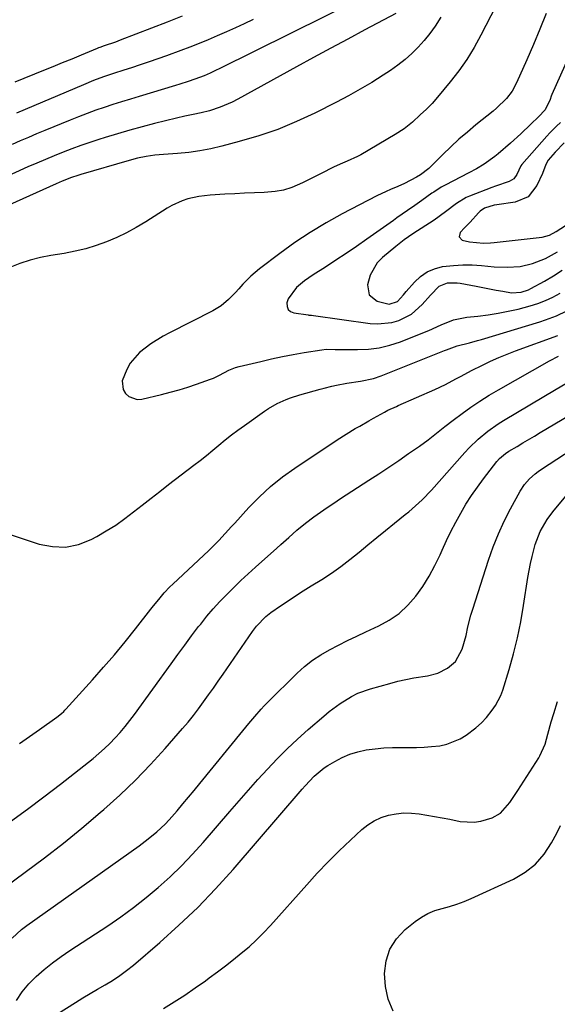
# Model space of a CAD drawing. Units: inches. Extents: x 1846812 to 1852213, y 458152 to 463505.
# Drawn here: x 1847724 to 1847909, y 458752 to 459090 of the extents above; entities that cross this region are included whole.
import ezdxf

# ---------------------------------------------------------------- set-up
doc = ezdxf.new("R2010")
doc.units = ezdxf.units.IN
doc.header["$MEASUREMENT"] = 0
doc.layers.add('7', color=7, linetype='Continuous')
doc.layers.add('8', color=7, linetype='Continuous')

msp = doc.modelspace()

# ---------------------------------------------------------------- linework, layer by layer
at = {"layer": '7', "color": 18}
for points in [[(1847841.73, 459097.64, 1746), (1847792.86, 459073.38, 1746), (1847791.84, 459072.88, 1746), (1847789.79, 459071.92, 1746), (1847787.7, 459071.02, 1746), (1847784.52, 459069.8, 1746), (1847782.29, 459069.04, 1746), (1847779.35, 459068.09, 1746), (1847777.88, 459067.64, 1746), (1847765.36, 459063.91, 1746), (1847762.36, 459063, 1746), (1847759.36, 459062.07, 1746), (1847756.38, 459061.11, 1746), (1847753.4, 459060.14, 1746), (1847750.44, 459059.12, 1746), (1847747.49, 459058.06, 1746), (1847744.56, 459056.93, 1746), (1847741.65, 459055.77, 1746), (1847732.93, 459052.17, 1746), (1847730.11, 459051, 1746), (1847727.29, 459049.81, 1746), (1847724.48, 459048.6, 1746), (1847721.68, 459047.38, 1746)], [(1847921.81, 459096.7, 1736), (1847907.41, 459064.6, 1736), (1847907.16, 459064, 1736), (1847906.73, 459062.79, 1736), (1847905.1, 459059.25, 1736), (1847902.73, 459056.9, 1736), (1847900.14, 459054.31, 1736), (1847896.71, 459050.99, 1736), (1847893.15, 459047.81, 1736), (1847888.94, 459044.19, 1736), (1847887.77, 459043.23, 1736), (1847884.07, 459040.6, 1736), (1847881.47, 459039.05, 1736), (1847878.81, 459037.6, 1736), (1847870.65, 459033.39, 1736), (1847869.31, 459032.66, 1736), (1847866.72, 459031.03, 1736), (1847866.09, 459030.6, 1736), (1847862.63, 459028.12, 1736), (1847860.2, 459026.39, 1736), (1847857.75, 459024.7, 1736), (1847854.07, 459022.15, 1736), (1847852.85, 459021.3, 1736), (1847843.72, 459014.82, 1736), (1847840.2, 459012.36, 1736), (1847836.66, 459009.94, 1736), (1847833.08, 459007.57, 1736), (1847829.48, 459005.23, 1736), (1847825.27, 459002.55, 1736), (1847822.32, 459000.51, 1736), (1847819.52, 458998.25, 1736), (1847816.64, 458994.32, 1736), (1847816.21, 458992.91, 1736), (1847816.29, 458991.69, 1736), (1847816.68, 458990.68, 1736), (1847817.5, 458989.98, 1736), (1847818.62, 458989.49, 1736), (1847823.49, 458988.78, 1736), (1847823.72, 458988.75, 1736), (1847824.65, 458988.65, 1736), (1847825.35, 458988.57, 1736), (1847844.9, 458985.89, 1736), (1847847.39, 458985.73, 1736), (1847852.29, 458986.21, 1736), (1847854.69, 458986.86, 1736), (1847859.1, 458989.08, 1736), (1847862.78, 458992.36, 1736), (1847865.58, 458995.59, 1736), (1847868.58, 458998.64, 1736), (1847871.47, 458999.8, 1736), (1847874.75, 458999.83, 1736), (1847875.84, 458999.67, 1736), (1847881.3, 458998.62, 1736), (1847885.91, 458997.76, 1736), (1847888.22, 458997.34, 1736), (1847890.54, 458996.94, 1736), (1847893.44, 458996.43, 1736), (1847896.86, 458996.56, 1736), (1847899.32, 458997.45, 1736), (1847900.1, 458997.84, 1736), (1847904.83, 459000.43, 1736), (1847907.91, 459002.23, 1736), (1847910.92, 459004.14, 1736)], [(1847869.17, 459091.17, 1742), (1847867.2, 459088.07, 1742), (1847865.41, 459085.54, 1742), (1847863.45, 459083.13, 1742), (1847861.39, 459080.8, 1742), (1847859.17, 459078.62, 1742), (1847856.86, 459076.55, 1742), (1847854.41, 459074.64, 1742), (1847851.87, 459072.85, 1742), (1847849.34, 459071.19, 1742), (1847845.43, 459068.72, 1742), (1847841.46, 459066.34, 1742), (1847837.42, 459064.09, 1742), (1847833.32, 459061.94, 1742), (1847825.83, 459058.18, 1742), (1847819.52, 459055.24, 1742), (1847813.1, 459052.58, 1742), (1847806.53, 459050.33, 1742), (1847799.85, 459048.36, 1742), (1847793.89, 459046.79, 1742), (1847790.1, 459045.91, 1742), (1847786.29, 459045.17, 1742), (1847782.44, 459044.65, 1742), (1847778.57, 459044.27, 1742), (1847773.8, 459043.94, 1742), (1847770.81, 459043.66, 1742), (1847767.82, 459043.24, 1742), (1847764.87, 459042.67, 1742), (1847761.96, 459041.92, 1742), (1847745.32, 459037.06, 1742), (1847744.24, 459036.73, 1742), (1847742.11, 459036.01, 1742), (1847738.95, 459034.8, 1742), (1847736.89, 459033.9, 1742), (1847713.84, 459023.49, 1742)], [(1847853.73, 459092.35, 1744), (1847843.08, 459086.74, 1744), (1847837.17, 459083.6, 1744), (1847831.28, 459080.44, 1744), (1847825.4, 459077.25, 1744), (1847819.53, 459074.04, 1744), (1847799.34, 459062.91, 1744), (1847797.34, 459061.88, 1744), (1847793.21, 459060.15, 1744), (1847789.54, 459058.97, 1744), (1847786.75, 459058.22, 1744), (1847783.92, 459057.65, 1744), (1847781.08, 459057.1, 1744), (1847778.26, 459056.45, 1744), (1847770.65, 459054.57, 1744), (1847766.39, 459053.47, 1744), (1847762.13, 459052.32, 1744), (1847757.9, 459051.09, 1744), (1847753.69, 459049.8, 1744), (1847751.52, 459049.12, 1744), (1847748.41, 459048.11, 1744), (1847745.32, 459047.04, 1744), (1847742.25, 459045.92, 1744), (1847739.2, 459044.74, 1744), (1847736.17, 459043.51, 1744), (1847733.14, 459042.26, 1744), (1847730.14, 459040.97, 1744), (1847727.14, 459039.66, 1744), (1847718.56, 459035.83, 1744)], [(1847804.6, 459090.36, 1748), (1847801.54, 459088.88, 1748), (1847798.48, 459087.44, 1748), (1847795.39, 459086.05, 1748), (1847792.28, 459084.69, 1748), (1847789.15, 459083.38, 1748), (1847786.01, 459082.11, 1748), (1847782.85, 459080.88, 1748), (1847779.68, 459079.67, 1748), (1847774.84, 459077.88, 1748), (1847771.83, 459076.79, 1748), (1847768.8, 459075.73, 1748), (1847765.77, 459074.71, 1748), (1847762.72, 459073.71, 1748), (1847760.1, 459072.88, 1748), (1847756.61, 459071.75, 1748), (1847753.13, 459070.57, 1748), (1847749.69, 459069.31, 1748), (1847746.28, 459067.93, 1748), (1847723.23, 459058.15, 1748)], [(1847905.4, 459092.36, 1738), (1847903.28, 459087.02, 1738), (1847901.05, 459081.72, 1738), (1847898.75, 459076.45, 1738), (1847895.21, 459068.53, 1738), (1847893.69, 459065.73, 1738), (1847891.77, 459063.2, 1738), (1847888.35, 459059.83, 1738), (1847887.13, 459058.8, 1738), (1847881.23, 459054.09, 1738), (1847878.29, 459051.65, 1738), (1847875.41, 459049.16, 1738), (1847872.61, 459046.57, 1738), (1847869.86, 459043.91, 1738), (1847865.61, 459039.66, 1738), (1847865.02, 459039.1, 1738), (1847862.13, 459036.96, 1738), (1847860.8, 459036.15, 1738), (1847856.66, 459033.93, 1738), (1847854.41, 459032.95, 1738), (1847851.89, 459031.92, 1738), (1847850.31, 459031.23, 1738), (1847847.21, 459029.71, 1738), (1847835.26, 459023.49, 1738), (1847829.7, 459020.42, 1738), (1847824.26, 459017.16, 1738), (1847818.98, 459013.64, 1738), (1847813.82, 459009.93, 1738), (1847806.75, 459004.59, 1738), (1847803.8, 459002.11, 1738), (1847801.1, 458999.36, 1738), (1847799.64, 458997.74, 1738), (1847798.5, 458996.5, 1738), (1847796.15, 458994.07, 1738), (1847793.61, 458991.9, 1738), (1847790.76, 458990.15, 1738), (1847775.88, 458982.62, 1738), (1847773.68, 458981.44, 1738), (1847769.42, 458978.86, 1738), (1847765.46, 458975.9, 1738), (1847762.34, 458972.2, 1738), (1847761.11, 458970.07, 1738), (1847759.53, 458966.14, 1738), (1847759.87, 458963.18, 1738), (1847760.64, 458961.77, 1738), (1847761.86, 458960.72, 1738), (1847764.68, 458959.75, 1738), (1847766.28, 458959.84, 1738), (1847773.03, 458961.43, 1738), (1847776.08, 458962.2, 1738), (1847779.1, 458963.03, 1738), (1847782.1, 458963.96, 1738), (1847785.08, 458964.95, 1738), (1847789.95, 458966.66, 1738), (1847790.99, 458967.07, 1738), (1847792.99, 458968.12, 1738), (1847796.28, 458969.81, 1738), (1847798.57, 458970.68, 1738), (1847799.76, 458971.01, 1738), (1847807.2, 458972.81, 1738), (1847810.93, 458973.66, 1738), (1847814.67, 458974.46, 1738), (1847818.43, 458975.17, 1738), (1847822.2, 458975.82, 1738), (1847828.25, 458976.8, 1738), (1847829.76, 458976.97, 1738), (1847832.79, 458976.96, 1738), (1847834.31, 458976.94, 1738), (1847840.45, 458976.87, 1738), (1847844.25, 458977.04, 1738), (1847847.99, 458977.5, 1738), (1847851.65, 458978.39, 1738), (1847855.27, 458979.56, 1738), (1847860.73, 458981.69, 1738), (1847865.03, 458983.47, 1738), (1847869.26, 458985.42, 1738), (1847873.55, 458987.08, 1738), (1847878.07, 458987.97, 1738), (1847881.92, 458988.38, 1738), (1847885.42, 458988.83, 1738), (1847888.9, 458989.36, 1738), (1847892.37, 458990.03, 1738), (1847895.81, 458990.8, 1738), (1847899.92, 458991.88, 1738), (1847902.57, 458992.75, 1738), (1847905.17, 458993.79, 1738), (1847907.72, 458994.95, 1738), (1847910.18, 458996.29, 1738)], [(1847910.3, 459054.92, 1734), (1847908.91, 459053.67, 1734), (1847906.67, 459051.43, 1734), (1847905.6, 459050.26, 1734), (1847897.03, 459040.53, 1734), (1847896.65, 459040.02, 1734), (1847895.31, 459037.08, 1734), (1847894.23, 459035.6, 1734), (1847892.65, 459034.68, 1734), (1847887.97, 459033.05, 1734), (1847886.68, 459032.57, 1734), (1847879.03, 459029.65, 1734), (1847877.87, 459029.15, 1734), (1847874.51, 459027.12, 1734), (1847870.74, 459024.19, 1734), (1847866.85, 459021.4, 1734), (1847859.52, 459016.65, 1734), (1847856.54, 459014.59, 1734), (1847853.68, 459012.36, 1734), (1847849.08, 459008.54, 1734), (1847847.3, 459006.72, 1734), (1847844.81, 459002.45, 1734), (1847843.93, 458999.08, 1734), (1847844.56, 458995.68, 1734), (1847847.29, 458993.54, 1734), (1847851.42, 458992.5, 1734), (1847854.25, 458993.39, 1734), (1847856.3, 458995.64, 1734), (1847857.3, 458996.82, 1734), (1847860.12, 459000.08, 1734), (1847862.2, 459002.01, 1734), (1847864.47, 459003.6, 1734), (1847867.02, 459004.66, 1734), (1847869.76, 459005.38, 1734), (1847873.56, 459005.83, 1734), (1847876.76, 459006.03, 1734), (1847879.97, 459005.98, 1734), (1847883.19, 459005.78, 1734), (1847887.54, 459005.34, 1734), (1847891.98, 459005.15, 1734), (1847896.41, 459005.49, 1734), (1847900.73, 459006.43, 1734), (1847905.14, 459008.19, 1734), (1847909.33, 459010.48, 1734)], [(1847911.62, 459047.92, 1732), (1847908.47, 459044.71, 1732), (1847906.06, 459041.96, 1732), (1847905.25, 459040.52, 1732), (1847904.1, 459037.36, 1732), (1847902.25, 459033.22, 1732), (1847899.2, 459029.42, 1732), (1847894.7, 459027.55, 1732), (1847888.39, 459026.64, 1732), (1847887.52, 459026.49, 1732), (1847884.15, 459025.44, 1732), (1847882.72, 459024.48, 1732), (1847882.1, 459023.87, 1732), (1847879.27, 459020.68, 1732), (1847877.3, 459018.71, 1732), (1847875.83, 459017.12, 1732), (1847875.47, 459015.61, 1732), (1847876.56, 459014.52, 1732), (1847879.02, 459013.86, 1732), (1847883.83, 459013.42, 1732), (1847886.26, 459013.53, 1732), (1847887.47, 459013.64, 1732), (1847904.06, 459015.56, 1732), (1847906.58, 459016.2, 1732), (1847908.89, 459017.41, 1732), (1847922.03, 459025.96, 1732)], [(1847724.28, 458841.45, 1742), (1847727.7, 458843.84, 1742), (1847731.11, 458846.24, 1742), (1847737.03, 458850.48, 1742), (1847738.68, 458851.8, 1742), (1847739.45, 458852.53, 1742), (1847739.82, 458852.91, 1742), (1847740.18, 458853.3, 1742), (1847749.34, 458863.38, 1742), (1847753.15, 458867.67, 1742), (1847756.9, 458872.01, 1742), (1847760.55, 458876.43, 1742), (1847764.14, 458880.91, 1742), (1847769.44, 458887.68, 1742), (1847770.33, 458888.81, 1742), (1847772.15, 458891.03, 1742), (1847774.02, 458893.21, 1742), (1847776, 458895.29, 1742), (1847777.03, 458896.29, 1742), (1847789.31, 458907.84, 1742), (1847792.77, 458911.28, 1742), (1847794.98, 458913.66, 1742), (1847797.18, 458916.05, 1742), (1847798.28, 458917.25, 1742), (1847803.15, 458922.59, 1742), (1847806.81, 458926.31, 1742), (1847810.63, 458929.84, 1742), (1847814.7, 458933.09, 1742), (1847818.93, 458936.14, 1742), (1847833.55, 458945.89, 1742), (1847836.6, 458947.85, 1742), (1847839.71, 458949.71, 1742), (1847841.29, 458950.61, 1742), (1847844.44, 458952.4, 1742), (1847846.02, 458953.28, 1742), (1847849.81, 458955.39, 1742), (1847850.96, 458956, 1742), (1847853.91, 458957.34, 1742), (1847854.5, 458957.6, 1742), (1847867.09, 458963.15, 1742), (1847870.77, 458964.88, 1742), (1847874.35, 458966.8, 1742), (1847876.13, 458967.79, 1742), (1847879.72, 458969.68, 1742), (1847883.48, 458971.52, 1742), (1847886.29, 458972.84, 1742), (1847889.13, 458974.1, 1742), (1847892.01, 458975.27, 1742), (1847894.91, 458976.39, 1742), (1847909.38, 458981.73, 1742)], [(1847721.15, 458814.68, 1744), (1847726.94, 458818.86, 1744), (1847732.65, 458823.15, 1744), (1847738.31, 458827.51, 1744), (1847749.53, 458836.35, 1744), (1847751.54, 458838, 1744), (1847753.49, 458839.71, 1744), (1847755.35, 458841.52, 1744), (1847757.16, 458843.38, 1744), (1847758.9, 458845.31, 1744), (1847760.58, 458847.29, 1744), (1847762.19, 458849.33, 1744), (1847763.75, 458851.41, 1744), (1847776.37, 458868.9, 1744), (1847778.71, 458872.11, 1744), (1847781.06, 458875.31, 1744), (1847783.45, 458878.48, 1744), (1847785.86, 458881.64, 1744), (1847786.57, 458882.55, 1744), (1847788.69, 458885.2, 1744), (1847790.88, 458887.79, 1744), (1847793.17, 458890.29, 1744), (1847795.53, 458892.73, 1744), (1847797.95, 458895.11, 1744), (1847800.4, 458897.46, 1744), (1847802.89, 458899.77, 1744), (1847805.4, 458902.05, 1744), (1847812.71, 458908.6, 1744), (1847814.1, 458909.84, 1744), (1847816.88, 458912.34, 1744), (1847819.67, 458914.81, 1744), (1847822.56, 458917.16, 1744), (1847825.52, 458919.36, 1744), (1847827.77, 458920.97, 1744), (1847830.04, 458922.57, 1744), (1847832.34, 458924.12, 1744), (1847834.66, 458925.65, 1744), (1847844.41, 458931.97, 1744), (1847847.85, 458934.22, 1744), (1847851.27, 458936.49, 1744), (1847854.67, 458938.8, 1744), (1847858.06, 458941.12, 1744), (1847861.79, 458943.71, 1744), (1847864.77, 458945.86, 1744), (1847867.66, 458948.14, 1744), (1847870.53, 458950.44, 1744), (1847873.46, 458952.67, 1744), (1847876.51, 458954.93, 1744), (1847879.55, 458957.1, 1744), (1847882.64, 458959.19, 1744), (1847885.8, 458961.17, 1744), (1847889.02, 458963.07, 1744), (1847906.52, 458972.99, 1744), (1847909.68, 458974.66, 1744)], [(1847712.29, 458787.05, 1746), (1847726.2, 458797.21, 1746), (1847732.8, 458802.16, 1746), (1847739.31, 458807.21, 1746), (1847745.71, 458812.41, 1746), (1847752.02, 458817.73, 1746), (1847753.2, 458818.74, 1746), (1847758.74, 458823.74, 1746), (1847764.14, 458828.88, 1746), (1847769.32, 458834.25, 1746), (1847774.35, 458839.76, 1746), (1847780.35, 458846.62, 1746), (1847782.24, 458848.85, 1746), (1847784.08, 458851.11, 1746), (1847785.85, 458853.42, 1746), (1847787.58, 458855.77, 1746), (1847789.27, 458858.15, 1746), (1847790.95, 458860.54, 1746), (1847792.62, 458862.93, 1746), (1847794.28, 458865.33, 1746), (1847804.42, 458879.98, 1746), (1847805.78, 458881.81, 1746), (1847808.92, 458885.1, 1746), (1847810.72, 458886.5, 1746), (1847814.01, 458888.78, 1746), (1847816.61, 458890.55, 1746), (1847819.23, 458892.29, 1746), (1847821.87, 458893.99, 1746), (1847824.54, 458895.66, 1746), (1847828.18, 458897.9, 1746), (1847831.51, 458900.06, 1746), (1847834.77, 458902.31, 1746), (1847837.92, 458904.7, 1746), (1847841.07, 458907.25, 1746), (1847844.08, 458909.76, 1746), (1847847.11, 458912.26, 1746), (1847850.15, 458914.73, 1746), (1847853.22, 458917.19, 1746), (1847856.96, 458920.16, 1746), (1847858.15, 458921.13, 1746), (1847860.48, 458923.12, 1746), (1847862.74, 458925.2, 1746), (1847865.92, 458928.52, 1746), (1847877.41, 458941.51, 1746), (1847878.88, 458943.1, 1746), (1847882, 458946.11, 1746), (1847885.34, 458948.87, 1746), (1847888.87, 458951.36, 1746), (1847890.71, 458952.51, 1746), (1847908.81, 458963.29, 1746), (1847912.13, 458965.27, 1746)], [(1847721.67, 458774.61, 1748), (1847724.97, 458777.59, 1748), (1847726.74, 458778.94, 1748), (1847765.43, 458806.35, 1748), (1847768.54, 458808.67, 1748), (1847771.52, 458811.15, 1748), (1847774.35, 458813.81, 1748), (1847775.68, 458815.21, 1748), (1847778.44, 458818.36, 1748), (1847780.43, 458820.69, 1748), (1847782.41, 458823.03, 1748), (1847784.37, 458825.38, 1748), (1847786.31, 458827.75, 1748), (1847801.09, 458845.85, 1748), (1847803.14, 458848.33, 1748), (1847805.2, 458850.81, 1748), (1847807.33, 458853.23, 1748), (1847808.43, 458854.39, 1748), (1847809.56, 458855.54, 1748), (1847819.7, 458865.6, 1748), (1847822.27, 458867.93, 1748), (1847824.97, 458870.08, 1748), (1847827.85, 458871.99, 1748), (1847830.86, 458873.72, 1748), (1847833.96, 458875.3, 1748), (1847837.09, 458876.85, 1748), (1847840.23, 458878.36, 1748), (1847843.38, 458879.85, 1748), (1847847.83, 458881.91, 1748), (1847851.43, 458883.92, 1748), (1847854.79, 458886.22, 1748), (1847857.78, 458888.99, 1748), (1847860.53, 458892.07, 1748), (1847862.94, 458895.46, 1748), (1847865.19, 458898.96, 1748), (1847867.16, 458902.62, 1748), (1847868.95, 458906.38, 1748), (1847869.64, 458907.96, 1748), (1847871.1, 458911.2, 1748), (1847872.64, 458914.4, 1748), (1847874.28, 458917.55, 1748), (1847876, 458920.66, 1748), (1847877.83, 458923.71, 1748), (1847879.75, 458926.7, 1748), (1847881.78, 458929.6, 1748), (1847883.9, 458932.46, 1748), (1847888.49, 458938.4, 1748), (1847889.38, 458939.43, 1748), (1847891.45, 458941.21, 1748), (1847892.6, 458941.96, 1748), (1847895.39, 458943.61, 1748), (1847897.38, 458944.79, 1748), (1847901.36, 458947.14, 1748), (1847903.35, 458948.32, 1748), (1847915.98, 458955.78, 1748)], [(1847737.25, 458748.56, 1752), (1847743.46, 458752.47, 1752), (1847745.99, 458754.03, 1752), (1847748.53, 458755.57, 1752), (1847751.1, 458757.06, 1752), (1847753.69, 458758.53, 1752), (1847756.23, 458760.06, 1752), (1847758.71, 458761.68, 1752), (1847761.09, 458763.44, 1752), (1847763.4, 458765.3, 1752), (1847772.45, 458773.05, 1752), (1847779.09, 458779, 1752), (1847785.54, 458785.14, 1752), (1847791.7, 458791.56, 1752), (1847797.68, 458798.18, 1752), (1847821.46, 458825.76, 1752), (1847822.46, 458826.89, 1752), (1847825.55, 458830.21, 1752), (1847828.99, 458833.09, 1752), (1847830.26, 458833.9, 1752), (1847832.69, 458835.34, 1752), (1847835.26, 458836.67, 1752), (1847837.9, 458837.8, 1752), (1847840.65, 458838.63, 1752), (1847843.47, 458839.27, 1752), (1847846.61, 458839.7, 1752), (1847849.58, 458840, 1752), (1847852.57, 458840.14, 1752), (1847855.56, 458840.16, 1752), (1847858.14, 458840.11, 1752), (1847860.77, 458840.12, 1752), (1847863.39, 458840.2, 1752), (1847866, 458840.4, 1752), (1847868.8, 458840.7, 1752), (1847871.24, 458841.21, 1752), (1847875.79, 458843.04, 1752), (1847877.9, 458844.36, 1752), (1847881.27, 458846.87, 1752), (1847883.19, 458848.57, 1752), (1847884.92, 458850.46, 1752), (1847886.85, 458852.9, 1752), (1847887.98, 458854.52, 1752), (1847889.78, 458857.99, 1752), (1847890.47, 458859.83, 1752), (1847892.64, 458866.86, 1752), (1847894.19, 458872.3, 1752), (1847895.57, 458877.77, 1752), (1847896.7, 458883.31, 1752), (1847897.65, 458888.88, 1752), (1847899.08, 458898.49, 1752), (1847899.97, 458903.37, 1752), (1847900.54, 458905.79, 1752), (1847901.64, 458909.88, 1752), (1847903.35, 458914.36, 1752), (1847905.75, 458918.52, 1752), (1847907.68, 458921.08, 1752), (1847912.7, 458927.15, 1752)], [(1847773.82, 458750.35, 1754), (1847777.47, 458752.65, 1754), (1847781.08, 458755.01, 1754), (1847784.64, 458757.44, 1754), (1847788.16, 458759.92, 1754), (1847789.52, 458760.9, 1754), (1847792.32, 458762.96, 1754), (1847795.1, 458765.05, 1754), (1847797.83, 458767.19, 1754), (1847800.54, 458769.37, 1754), (1847803.18, 458771.62, 1754), (1847805.74, 458773.96, 1754), (1847808.18, 458776.41, 1754), (1847810.55, 458778.95, 1754), (1847823.02, 458792.91, 1754), (1847826.65, 458796.87, 1754), (1847830.36, 458800.75, 1754), (1847834.17, 458804.53, 1754), (1847838.06, 458808.24, 1754), (1847841.99, 458811.89, 1754), (1847844.06, 458813.54, 1754), (1847846.27, 458814.95, 1754), (1847848.66, 458816.01, 1754), (1847851.17, 458816.84, 1754), (1847853.81, 458817.33, 1754), (1847856.43, 458817.6, 1754), (1847859.07, 458817.56, 1754), (1847861.71, 458817.31, 1754), (1847864.35, 458816.88, 1754), (1847866.99, 458816.43, 1754), (1847869.63, 458815.94, 1754), (1847872.26, 458815.43, 1754), (1847875.84, 458814.71, 1754), (1847880.63, 458814.41, 1754), (1847882.98, 458814.78, 1754), (1847886.82, 458815.95, 1754), (1847889.66, 458817.49, 1754), (1847892.89, 458821.15, 1754), (1847894.77, 458823.9, 1754), (1847895.68, 458825.3, 1754), (1847902.85, 458836.55, 1754), (1847903.24, 458837.19, 1754), (1847905.04, 458841.3, 1754), (1847905.96, 458844.68, 1754), (1847907.16, 458848.93, 1754), (1847908.02, 458851.74, 1754), (1847909.35, 458855.95, 1754)], [(1847852.73, 458749.47, 1756), (1847851.08, 458753.59, 1756), (1847850.18, 458757.94, 1756), (1847849.78, 458762.44, 1756), (1847850.38, 458766.78, 1756), (1847851.66, 458770.79, 1756), (1847853.96, 458774.32, 1756), (1847856.94, 458777.53, 1756), (1847860.33, 458780.3, 1756), (1847862.47, 458781.81, 1756), (1847864.71, 458783.1, 1756), (1847867.12, 458784.07, 1756), (1847869.63, 458784.82, 1756), (1847872.19, 458785.48, 1756), (1847874.72, 458786.24, 1756), (1847877.2, 458787.16, 1756), (1847879.64, 458788.19, 1756), (1847894.18, 458794.84, 1756), (1847898.2, 458797.2, 1756), (1847901.79, 458799.99, 1756), (1847904.76, 458803.45, 1756), (1847907.3, 458807.34, 1756), (1847909.04, 458810.7, 1756), (1847910.32, 458813.3, 1756)]]:
    msp.add_polyline3d(points, dxfattribs=at)
at = {"layer": '8', "color": 18}
for points in [[(1847891.56, 459101.71, 1740), (1847882.99, 459084.9, 1740), (1847880.66, 459080.69, 1740), (1847878.15, 459076.59, 1740), (1847875.38, 459072.67, 1740), (1847872.43, 459068.86, 1740), (1847868.08, 459063.62, 1740), (1847866.2, 459061.49, 1740), (1847864.19, 459059.47, 1740), (1847862.11, 459057.53, 1740), (1847859.4, 459055.07, 1740), (1847856.57, 459052.77, 1740), (1847853.51, 459050.78, 1740), (1847841.61, 459043.86, 1740), (1847840.47, 459043.23, 1740), (1847836.96, 459041.61, 1740), (1847834.58, 459040.62, 1740), (1847832.23, 459039.52, 1740), (1847828.06, 459037.45, 1740), (1847825.89, 459036.38, 1740), (1847821.57, 459034.22, 1740), (1847817.86, 459032.57, 1740), (1847815.09, 459031.68, 1740), (1847812.22, 459031.16, 1740), (1847808.45, 459030.86, 1740), (1847805.05, 459030.75, 1740), (1847801.65, 459030.62, 1740), (1847798.25, 459030.46, 1740), (1847794.85, 459030.28, 1740), (1847789.8, 459029.98, 1740), (1847785.91, 459029.53, 1740), (1847782.1, 459028.65, 1740), (1847780.24, 459028.03, 1740), (1847776.69, 459026.42, 1740), (1847775, 459025.45, 1740), (1847767.68, 459020.8, 1740), (1847764.42, 459018.87, 1740), (1847761.09, 459017.06, 1740), (1847757.67, 459015.44, 1740), (1847754.18, 459013.95, 1740), (1847750.62, 459012.67, 1740), (1847747, 459011.56, 1740), (1847743.33, 459010.67, 1740), (1847739.61, 459009.95, 1740), (1847735.04, 459009.21, 1740), (1847731.42, 459008.48, 1740), (1847727.85, 459007.58, 1740), (1847724.36, 459006.41, 1740), (1847720.92, 459005.07, 1740)], [(1847780.21, 459091.5, 1750), (1847775.02, 459089.47, 1750), (1847758.88, 459083.2, 1750), (1847757.22, 459082.57, 1750), (1847753.37, 459081.25, 1750), (1847751.92, 459080.73, 1750), (1847751.43, 459080.54, 1750), (1847750.96, 459080.34, 1750), (1847745.44, 459078.06, 1750), (1847742.2, 459076.73, 1750), (1847738.96, 459075.4, 1750), (1847735.72, 459074.08, 1750), (1847732.47, 459072.76, 1750), (1847722.63, 459068.77, 1750)], [(1847712.13, 458916.32, 1740), (1847730.98, 458910.04, 1740), (1847735.58, 458909.14, 1740), (1847740.1, 458908.97, 1740), (1847744.53, 458909.92, 1740), (1847748.9, 458911.62, 1740), (1847750.8, 458912.65, 1740), (1847754.1, 458914.56, 1740), (1847757.33, 458916.57, 1740), (1847760.44, 458918.76, 1740), (1847763.48, 458921.06, 1740), (1847766.47, 458923.43, 1740), (1847769.47, 458925.79, 1740), (1847772.48, 458928.13, 1740), (1847775.51, 458930.46, 1740), (1847784.24, 458937.11, 1740), (1847786.42, 458938.8, 1740), (1847788.59, 458940.52, 1740), (1847790.73, 458942.27, 1740), (1847792.85, 458944.05, 1740), (1847794.98, 458945.81, 1740), (1847797.14, 458947.54, 1740), (1847799.35, 458949.2, 1740), (1847801.59, 458950.83, 1740), (1847808.51, 458955.72, 1740), (1847809.92, 458956.65, 1740), (1847812.84, 458958.33, 1740), (1847815.91, 458959.73, 1740), (1847817.48, 458960.34, 1740), (1847820.7, 458961.37, 1740), (1847827.7, 458963.3, 1740), (1847829.01, 458963.65, 1740), (1847831.65, 458964.31, 1740), (1847833.32, 458964.69, 1740), (1847836.82, 458965.32, 1740), (1847841.53, 458965.99, 1740), (1847845.96, 458966.93, 1740), (1847848.66, 458967.86, 1740), (1847870.46, 458976.54, 1740), (1847871.17, 458976.82, 1740), (1847874.78, 458978.18, 1740), (1847879, 458979.23, 1740), (1847881.79, 458979.97, 1740), (1847883.18, 458980.37, 1740), (1847903.23, 458986.42, 1740), (1847905.15, 458987.05, 1740), (1847908.91, 458988.49, 1740), (1847912.53, 458990.25, 1740)], [(1847723.15, 458753.13, 1750), (1847725.14, 458756.11, 1750), (1847727.46, 458758.84, 1750), (1847730, 458761.41, 1750), (1847732.76, 458763.79, 1750), (1847735.58, 458766.08, 1750), (1847738.51, 458768.24, 1750), (1847741.51, 458770.3, 1750), (1847754.56, 458778.85, 1750), (1847759.06, 458781.94, 1750), (1847763.48, 458785.14, 1750), (1847767.77, 458788.52, 1750), (1847771.97, 458792.02, 1750), (1847776.01, 458795.68, 1750), (1847779.95, 458799.47, 1750), (1847783.71, 458803.41, 1750), (1847787.37, 458807.47, 1750), (1847796.56, 458818.13, 1750), (1847799.76, 458821.81, 1750), (1847802.99, 458825.47, 1750), (1847806.25, 458829.09, 1750), (1847809.54, 458832.69, 1750), (1847812.9, 458836.22, 1750), (1847816.35, 458839.66, 1750), (1847819.9, 458842.99, 1750), (1847823.53, 458846.24, 1750), (1847828.95, 458850.93, 1750), (1847830.76, 458852.43, 1750), (1847834.52, 458855.22, 1750), (1847838.49, 458857.69, 1750), (1847840.57, 458858.73, 1750), (1847844.96, 458860.3, 1750), (1847851.65, 458862.15, 1750), (1847854.39, 458862.86, 1750), (1847857.14, 458863.5, 1750), (1847859.91, 458864.03, 1750), (1847864.6, 458864.78, 1750), (1847868.16, 458865.7, 1750), (1847871.45, 458867.33, 1750), (1847874.23, 458869.66, 1750), (1847876.52, 458873.88, 1750), (1847877.86, 458878.6, 1750), (1847878.49, 458881.56, 1750), (1847879.55, 458885.63, 1750), (1847880.16, 458887.64, 1750), (1847885.6, 458904.52, 1750), (1847887.21, 458909.05, 1750), (1847888.97, 458913.5, 1750), (1847890.98, 458917.85, 1750), (1847893.15, 458922.14, 1750), (1847896.47, 458928.25, 1750), (1847897.9, 458930.47, 1750), (1847899.65, 458932.44, 1750), (1847901.65, 458934.19, 1750), (1847902.71, 458934.99, 1750), (1847903.8, 458935.75, 1750), (1847914.39, 458942.64, 1750)]]:
    msp.add_polyline3d(points, dxfattribs=at)

doc.saveas('drawing.dxf')
